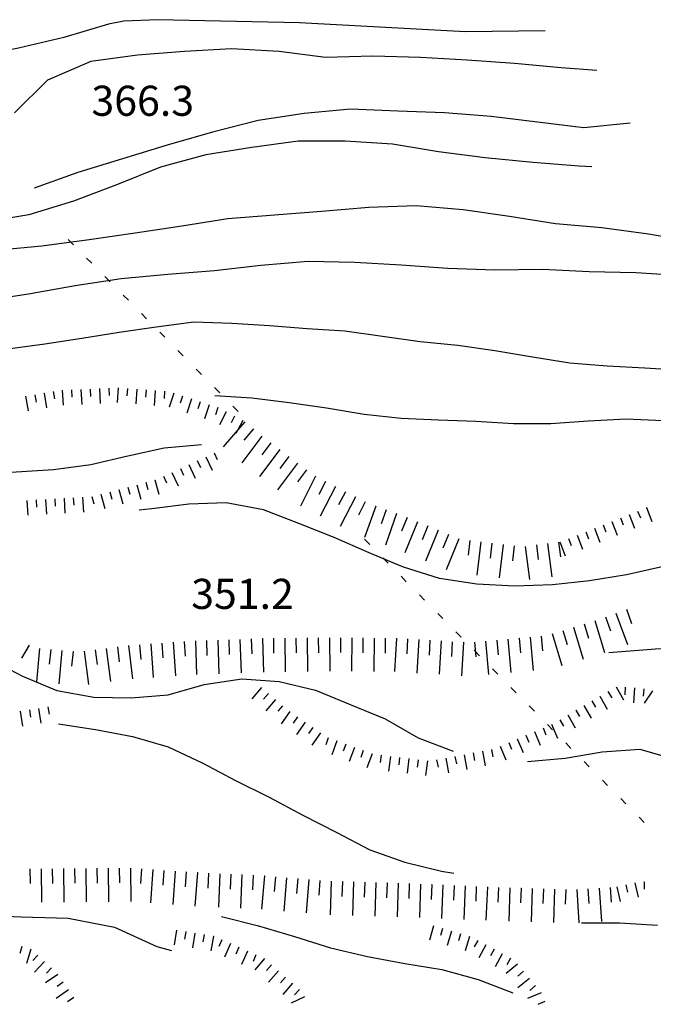
# Model space of a CAD drawing. Units: metres. Extents: x 478375 to 480451, y 4504592 to 4506099.
# Drawn here: x 479521 to 479589, y 4505364 to 4505470 of the extents above; entities that cross this region are included whole.
import ezdxf

# ---------------------------------------------------------------- set-up
doc = ezdxf.new("R2010")
doc.units = ezdxf.units.M
doc.header["$MEASUREMENT"] = 0
for name, color, linetype in [('curva direttrice a 10 mt', 254, 'Continuous'), ('curva intermedia a 2 mt', 254, 'Continuous'), ('limite di comune', 254, 'Continuous'), ('punto quotato a terra', 254, 'Continuous'), ('scarpata fino a 2 mt', 254, 'Continuous'), ('scarpata fino a 2 mt v', 254, 'Continuous'), ('scarpata fino a 5 mt', 254, 'Continuous'), ('scarpata fino a 5 mt v', 254, 'Continuous')]:
    doc.layers.add(name, color=color, linetype=linetype)
doc.styles.add('SIMPLEX', font='SIMPLEX')

msp = doc.modelspace()

# ---------------------------------------------------------------- linework, layer by layer
at = {"layer": 'curva direttrice a 10 mt', "color": 254, "linetype": 'Continuous'}
for points in [[(479577.31, 4505468.82), (479568.72, 4505468.72), (479550.89, 4505469.67), (479535.61, 4505469.99), (479531.98, 4505469.85), (479530.32, 4505469.53), (479525.52, 4505468.1), (479520.64, 4505466.96), (479515.65, 4505465.98), (479510.66, 4505465.63), (479505.83, 4505467.02), (479501.22, 4505469.13), (479496.82, 4505471.53)], [(479516.76, 4505439.78), (479521.72, 4505440.52), (479526.75, 4505441.41), (479531.71, 4505442.17), (479536.72, 4505442.64), (479541.75, 4505443.05), (479546.73, 4505443.6), (479551.8, 4505444.03), (479556.82, 4505443.93), (479561.82, 4505443.64), (479566.82, 4505443.28), (479571.9, 4505443.11), (479577, 4505443.19), (479582.02, 4505442.93), (479587.04, 4505442.83), (479592.11, 4505442.51)], [(479584.15, 4505401.94), (479589.16, 4505402.36), (479594.18, 4505402.46), (479599.11, 4505401.42), (479603.91, 4505399.79), (479608.4, 4505397.48), (479612.27, 4505394.31), (479615.65, 4505390.58), (479618.59, 4505386.47), (479621.08, 4505382.11), (479623.34, 4505377.64), (479623.79, 4505376.96)], [(479510.8, 4505374.03), (479515.91, 4505373.74), (479520.96, 4505373.52), (479525.98, 4505373.38), (479530.97, 4505372.41), (479535.55, 4505370.35), (479537.1, 4505369.92)]]:
    msp.add_lwpolyline(points, dxfattribs=at)
at = {"layer": 'curva intermedia a 2 mt', "color": 254, "linetype": 'Continuous'}
for points in [[(479582.86, 4505464.56), (479579.04, 4505464.82), (479574, 4505465.28), (479568.9, 4505465.64), (479563.9, 4505465.93), (479558.77, 4505466.07), (479553.68, 4505465.96), (479548.68, 4505466.6), (479543.57, 4505466.89), (479538.5, 4505466.6), (479533.46, 4505466.21), (479528.44, 4505465.53), (479523.77, 4505463.52), (479520.21, 4505459.99)], [(479586.44, 4505458.88), (479581.47, 4505458.37), (479576.47, 4505459), (479571.5, 4505459.61), (479566.48, 4505459.98), (479561.47, 4505460.16), (479556.36, 4505460.39), (479551.39, 4505459.93), (479546.43, 4505459.16), (479541.51, 4505457.92), (479536.66, 4505456.52), (479531.84, 4505455.06), (479527.04, 4505453.59), (479522.33, 4505451.89)], [(479582.32, 4505454.17), (479580.97, 4505454.27), (479575.97, 4505454.65), (479570.86, 4505455.17), (479565.83, 4505455.78), (479560.89, 4505456.63), (479555.79, 4505456.93), (479550.75, 4505456.93), (479545.76, 4505456.25), (479540.79, 4505455.49), (479535.94, 4505454.16), (479531.29, 4505452.28), (479526.57, 4505450.5), (479521.75, 4505449.02), (479516.76, 4505448.2)], [(479593.36, 4505446.1), (479588.41, 4505446.93), (479583.4, 4505447.61), (479578.4, 4505448.06), (479573.47, 4505448.84), (479568.48, 4505449.55), (479563.43, 4505449.98), (479558.33, 4505449.8), (479553.25, 4505449.39), (479548.18, 4505448.99), (479543.18, 4505448.61), (479538.22, 4505447.82), (479533.22, 4505447.06), (479528.27, 4505446.35), (479523.18, 4505445.67), (479518.15, 4505445.18)], [(479540.33, 4505424.28), (479536.33, 4505423.92), (479532.4, 4505423.06), (479528.43, 4505422.13), (479524.41, 4505421.61), (479520.4, 4505421.35), (479516.4, 4505421.31), (479512.37, 4505421.49), (479508.36, 4505421.78), (479504.29, 4505421.67), (479500.25, 4505421.64), (479496.19, 4505421.8), (479492.18, 4505422.11), (479488.23, 4505422.97), (479484.39, 4505424.28), (479480.62, 4505425.93), (479477.18, 4505428.02), (479474.41, 4505431.02), (479471.76, 4505434.12), (479469.05, 4505437.21), (479466.15, 4505440.06)], [(479592.04, 4505432.3), (479588.04, 4505432.53), (479583.97, 4505432.76), (479579.97, 4505433.07), (479575.94, 4505433.73), (479571.89, 4505434.41), (479567.91, 4505434.96), (479563.87, 4505435.36), (479559.82, 4505435.95), (479555.77, 4505436.5), (479551.71, 4505436.78), (479547.66, 4505437.07), (479543.61, 4505437.34), (479539.51, 4505437.48), (479535.47, 4505436.96), (479531.48, 4505436.38), (479527.47, 4505435.74), (479523.5, 4505435.13), (479519.52, 4505434.56)], [(479541.76, 4505429.6), (479545.76, 4505429.35), (479549.77, 4505428.84), (479553.79, 4505428.25), (479557.82, 4505427.57), (479561.83, 4505427.16), (479565.83, 4505426.99), (479569.86, 4505426.82), (479573.9, 4505426.58), (479577.93, 4505426.59), (479581.94, 4505426.87), (479586, 4505427.09), (479590.01, 4505426.91), (479594.04, 4505426.26), (479597.89, 4505425.2), (479601.76, 4505424.16), (479605.71, 4505423.26), (479608.17, 4505422.77)], [(479595.55, 4505412.48), (479593.94, 4505412.16), (479590.02, 4505411.21), (479586.05, 4505410.31), (479582.09, 4505409.65), (479578.09, 4505409.24), (479574.01, 4505409.09), (479569.96, 4505409.29), (479565.93, 4505409.92), (479562.08, 4505411.14), (479558.36, 4505412.68), (479554.61, 4505414.32), (479550.82, 4505415.82), (479547.02, 4505417.31), (479543.01, 4505418.05), (479538.98, 4505417.91), (479535.01, 4505417.42), (479533.64, 4505417.25)], [(479485.33, 4505404.55), (479489.3, 4505403.96), (479493.34, 4505403.89), (479497.4, 4505403.67), (479501.52, 4505403.35), (479505.55, 4505402.93), (479509.62, 4505403), (479513.66, 4505402.53), (479517.51, 4505401.3), (479519.05, 4505400.49), (479521.08, 4505399.42), (479524.79, 4505397.86), (479528.75, 4505397.17), (479532.76, 4505397.09), (479536.76, 4505397.39), (479540.61, 4505398.52), (479544.66, 4505399.14), (479548.71, 4505398.85), (479552.59, 4505397.91), (479556.33, 4505396.35), (479560.11, 4505394.82), (479563.64, 4505392.79), (479567.4, 4505391.36)], [(479524.97, 4505394.28), (479528.94, 4505393.66), (479532.93, 4505392.93), (479536.76, 4505391.8), (479540.47, 4505390.05), (479544.01, 4505388.18), (479547.62, 4505386.39), (479551.25, 4505384.46), (479554.9, 4505382.61), (479558.43, 4505380.75), (479562.21, 4505379.4), (479566.15, 4505378.44), (479567.49, 4505378.21)], [(479575.41, 4505390.22), (479579.44, 4505390.59), (479583.44, 4505391.28), (479587.47, 4505391.56), (479591.33, 4505390.45), (479594.94, 4505388.6)], [(479542.5, 4505373.57), (479546.46, 4505372.55), (479550.34, 4505371.43), (479554.21, 4505370.2), (479558.21, 4505369.28), (479562.21, 4505368.52), (479566.18, 4505367.86), (479570.09, 4505366.8), (479573.83, 4505365.36)], [(479581.21, 4505372.88), (479585.29, 4505372.89), (479589.4, 4505372.62)]]:
    msp.add_lwpolyline(points, dxfattribs=at)
at = {"layer": 'limite di comune'}
for p, q in [((479526.57, 4505445.8), (479526, 4505446.37)), ((479528.54, 4505443.81), (479527.97, 4505444.38)), ((479530.51, 4505441.82), (479529.94, 4505442.39)), ((479532.47, 4505439.83), (479531.91, 4505440.39)), ((479534.43, 4505437.84), (479533.88, 4505438.41)), ((479536.4, 4505435.85), (479535.84, 4505436.42)), ((479538.37, 4505433.85), (479537.81, 4505434.42)), ((479540.34, 4505431.86), (479539.78, 4505432.43)), ((479542.31, 4505429.87), (479541.75, 4505430.44)), ((479544.28, 4505427.88), (479543.72, 4505428.45)), ((479558.43, 4505413.56), (479557.87, 4505414.13)), ((479560.4, 4505411.57), (479559.84, 4505412.14)), ((479562.37, 4505409.57), (479561.81, 4505410.15)), ((479564.34, 4505407.59), (479563.78, 4505408.15)), ((479566.31, 4505405.6), (479565.75, 4505406.16)), ((479568.27, 4505403.61), (479567.71, 4505404.17)), ((479570.24, 4505401.61), (479569.68, 4505402.19)), ((479572.21, 4505399.62), (479571.65, 4505400.19)), ((479574.18, 4505397.63), (479573.61, 4505398.2)), ((479576.15, 4505395.64), (479575.58, 4505396.21)), ((479578.11, 4505393.65), (479577.55, 4505394.22)), ((479580.08, 4505391.65), (479579.52, 4505392.23)), ((479582.05, 4505389.66), (479581.49, 4505390.23)), ((479584.02, 4505387.67), (479583.46, 4505388.24)), ((479585.99, 4505385.68), (479585.43, 4505386.25)), ((479587.96, 4505383.69), (479587.4, 4505384.26))]:
    msp.add_line(p, q, dxfattribs=at)
at = {"layer": 'scarpata fino a 2 mt', "color": 254, "linetype": 'Continuous'}
for p, q in [((479530.37, 4505430.39), (479530.38, 4505430.39)), ((479531.37, 4505430.43), (479531.38, 4505430.43)), ((479532.37, 4505430.35), (479532.38, 4505430.35)), ((479523.39, 4505429.86), (479523.4, 4505429.86)), ((479539.25, 4505429.23), (479539.26, 4505429.23)), ((479543.89, 4505427.38), (479543.89, 4505427.37)), ((479544.77, 4505426.91), (479544.78, 4505426.91)), ((479535.33, 4505420.52), (479535.33, 4505420.52)), ((479529.52, 4505418.97), (479529.52, 4505418.98)), ((479588.18, 4505417.54), (479588.19, 4505417.54)), ((479586.33, 4505416.8), (479586.33, 4505416.8)), ((479584.47, 4505416.05), (479584.47, 4505416.06)), ((479583.18, 4505397.26), (479583.19, 4505397.27)), ((479523.8, 4505396.1), (479523.81, 4505396.1)), ((479580.59, 4505395.75), (479580.6, 4505395.75)), ((479550.65, 4505395.03), (479550.66, 4505395.03)), ((479575.22, 4505393.07), (479575.23, 4505393.07)), ((479574.3, 4505392.68), (479574.31, 4505392.68)), ((479557.73, 4505391.4), (479557.74, 4505391.4)), ((479562.65, 4505390.55), (479562.65, 4505390.55)), ((479565.62, 4505390.4), (479565.63, 4505390.4)), ((479566.61, 4505390.59), (479566.61, 4505390.59)), ((479567.59, 4505390.78), (479567.6, 4505390.78)), ((479587.93, 4505377.31), (479587.94, 4505377.31)), ((479538.65, 4505371.94), (479538.65, 4505371.93)), ((479541.61, 4505371.46), (479541.62, 4505371.46)), ((479542.53, 4505371.07), (479542.54, 4505371.07)), ((479568.19, 4505371.71), (479568.19, 4505371.71)), ((479569.15, 4505371.43), (479569.15, 4505371.43)), ((479545.28, 4505369.85), (479545.29, 4505369.85)), ((479547.11, 4505369.04), (479547.12, 4505369.04)), ((479572.69, 4505369.56), (479572.69, 4505369.55)), ((479547.87, 4505368.38), (479547.87, 4505368.37)), ((479574.32, 4505368.44), (479574.33, 4505368.44)), ((479526.02, 4505365.67), (479526.03, 4505365.67)), ((479550.87, 4505365.73), (479550.88, 4505365.73)), ((479576.25, 4505366.14), (479576.26, 4505366.14)), ((479577.26, 4505364.44), (479577.26, 4505364.43))]:
    msp.add_line(p, q, dxfattribs=at)
at = {"layer": 'scarpata fino a 2 mt v', "color": 254, "linetype": 'Continuous'}
for p, q in [((479524.38, 4505430.03), (479524.52, 4505429.24)), ((479525.37, 4505430.15), (479525.45, 4505428.55)), ((479526.37, 4505430.2), (479526.41, 4505429.4)), ((479527.37, 4505430.24), (479527.45, 4505428.64)), ((479528.37, 4505430.29), (479528.41, 4505429.49)), ((479529.37, 4505430.34), (479529.45, 4505428.74)), ((479530.38, 4505430.39), (479530.42, 4505429.59)), ((479531.38, 4505430.43), (479531.26, 4505428.84)), ((479532.38, 4505430.35), (479532.32, 4505429.56)), ((479533.37, 4505430.28), (479533.26, 4505428.69)), ((479534.37, 4505430.21), (479534.31, 4505429.41)), ((479535.37, 4505430.13), (479535.26, 4505428.53)), ((479536.37, 4505430.06), (479536.31, 4505429.26)), ((479521.42, 4505429.51), (479521.7, 4505427.93)), ((479522.4, 4505429.68), (479522.54, 4505428.89)), ((479523.4, 4505429.86), (479523.68, 4505428.28)), ((479537.35, 4505429.85), (479536.85, 4505428.33)), ((479538.3, 4505429.54), (479538.05, 4505428.78)), ((479539.26, 4505429.23), (479538.76, 4505427.71)), ((479540.2, 4505428.92), (479539.95, 4505428.16)), ((479541.15, 4505428.6), (479540.65, 4505427.08)), ((479542.11, 4505428.29), (479541.86, 4505427.53)), ((479543, 4505427.84), (479542.26, 4505426.43)), ((479543.89, 4505427.37), (479543.52, 4505426.66)), ((479544.78, 4505426.91), (479544.25, 4505425.9)), ((479544.25, 4505425.9), (479544.04, 4505425.5)), ((479540.8, 4505423.01), (479541.47, 4505421.56)), ((479541.71, 4505423.43), (479542.04, 4505422.71)), ((479538.07, 4505421.75), (479538.4, 4505421.03)), ((479538.98, 4505422.17), (479539.65, 4505420.71)), ((479539.89, 4505422.59), (479540.22, 4505421.86)), ((479535.33, 4505420.52), (479535.75, 4505418.97)), ((479536.25, 4505420.92), (479536.58, 4505420.19)), ((479537.16, 4505421.33), (479537.83, 4505419.88)), ((479531.46, 4505419.49), (479531.87, 4505417.94)), ((479532.43, 4505419.74), (479532.63, 4505418.97)), ((479533.4, 4505420), (479533.81, 4505418.46)), ((479534.36, 4505420.26), (479534.57, 4505419.49)), ((479522.55, 4505418.37), (479522.6, 4505417.57)), ((479523.55, 4505418.42), (479523.65, 4505416.83)), ((479524.55, 4505418.48), (479524.6, 4505417.68)), ((479525.55, 4505418.54), (479525.65, 4505416.95)), ((479526.55, 4505418.6), (479526.6, 4505417.8)), ((479527.55, 4505418.65), (479527.65, 4505417.06)), ((479528.55, 4505418.72), (479528.76, 4505417.95)), ((479529.52, 4505418.98), (479529.93, 4505417.43)), ((479530.49, 4505419.23), (479530.69, 4505418.46)), ((479521.55, 4505418.31), (479521.65, 4505416.72)), ((479588.19, 4505417.54), (479588.79, 4505416.05)), ((479585.39, 4505416.43), (479585.69, 4505415.69)), ((479586.33, 4505416.8), (479586.92, 4505415.32)), ((479587.25, 4505417.17), (479587.55, 4505416.43)), ((479582.61, 4505415.31), (479583.2, 4505413.83)), ((479583.54, 4505415.69), (479583.83, 4505414.94)), ((479584.47, 4505416.06), (479585.06, 4505414.58)), ((479579.81, 4505414.21), (479580.1, 4505413.46)), ((479580.75, 4505414.57), (479581.32, 4505413.08)), ((479581.68, 4505414.94), (479581.97, 4505414.19)), ((479578.87, 4505413.85), (479579.44, 4505412.36)), ((479584.93, 4505398.26), (479585.72, 4505396.87)), ((479546.79, 4505398.2), (479545.74, 4505396.99)), ((479547.54, 4505397.54), (479547.02, 4505396.94)), ((479583.19, 4505397.27), (479583.99, 4505395.88)), ((479584.06, 4505397.76), (479584.46, 4505397.07)), ((479585.92, 4505398.22), (479585.86, 4505397.42)), ((479586.92, 4505398.14), (479586.79, 4505396.55)), ((479587.92, 4505398.06), (479587.86, 4505397.26)), ((479588.86, 4505397.84), (479587.97, 4505396.51)), ((479548.3, 4505396.89), (479547.26, 4505395.68)), ((479549.06, 4505396.23), (479548.54, 4505395.63)), ((479581.46, 4505396.26), (479582.27, 4505394.89)), ((479582.32, 4505396.77), (479582.72, 4505396.08)), ((479520.83, 4505395.63), (479521.08, 4505394.05)), ((479521.83, 4505395.78), (479521.95, 4505394.99)), ((479522.82, 4505395.94), (479523.07, 4505394.36)), ((479523.81, 4505396.1), (479523.94, 4505395.31)), ((479549.83, 4505395.6), (479548.92, 4505394.28)), ((479579.73, 4505395.24), (479580.54, 4505393.87)), ((479580.6, 4505395.75), (479581.01, 4505395.06)), ((479550.66, 4505395.03), (479550.21, 4505394.37)), ((479551.48, 4505394.46), (479550.57, 4505393.14)), ((479578, 4505394.24), (479578.62, 4505392.76)), ((479578.87, 4505394.73), (479579.28, 4505394.05)), ((479552.3, 4505393.89), (479551.85, 4505393.23)), ((479553.13, 4505393.32), (479552.22, 4505392)), ((479575.23, 4505393.07), (479575.54, 4505392.33)), ((479576.15, 4505393.46), (479576.78, 4505391.98)), ((479577.08, 4505393.85), (479577.39, 4505393.12)), ((479553.97, 4505392.79), (479553.7, 4505392.04)), ((479554.91, 4505392.44), (479554.36, 4505390.94)), ((479555.86, 4505392.1), (479555.58, 4505391.35)), ((479572.46, 4505391.9), (479573.08, 4505390.42)), ((479573.38, 4505392.29), (479573.69, 4505391.55)), ((479574.31, 4505392.68), (479574.93, 4505391.2)), ((479556.79, 4505391.75), (479556.24, 4505390.25)), ((479557.74, 4505391.4), (479557.47, 4505390.65)), ((479558.68, 4505391.06), (479558.12, 4505389.56)), ((479559.67, 4505390.92), (479559.57, 4505390.12)), ((479568.58, 4505390.96), (479568.88, 4505389.39)), ((479569.57, 4505391.15), (479569.72, 4505390.36)), ((479570.55, 4505391.33), (479570.85, 4505389.76)), ((479571.54, 4505391.51), (479571.68, 4505390.72)), ((479560.66, 4505390.79), (479560.47, 4505389.21)), ((479561.65, 4505390.67), (479561.55, 4505389.87)), ((479562.65, 4505390.55), (479562.46, 4505388.97)), ((479563.65, 4505390.43), (479563.54, 4505389.63)), ((479564.64, 4505390.3), (479564.44, 4505388.72)), ((479565.63, 4505390.4), (479565.78, 4505389.61)), ((479566.61, 4505390.59), (479566.91, 4505389.02)), ((479567.6, 4505390.78), (479567.75, 4505389.99)), ((479586.95, 4505377.2), (479587.32, 4505375.65)), ((479587.94, 4505377.31), (479587.95, 4505376.52)), ((479585, 4505376.74), (479585.36, 4505375.19)), ((479585.97, 4505376.97), (479586.15, 4505376.19)), ((479537.65, 4505372.1), (479537.4, 4505370.52)), ((479538.65, 4505371.93), (479538.52, 4505371.14)), ((479539.63, 4505371.78), (479539.37, 4505370.2)), ((479565.3, 4505372.55), (479564.86, 4505371.01)), ((479566.26, 4505372.27), (479566.04, 4505371.51)), ((479567.22, 4505371.99), (479566.78, 4505370.45)), ((479540.62, 4505371.62), (479540.5, 4505370.83)), ((479541.62, 4505371.46), (479541.36, 4505369.88)), ((479542.54, 4505371.07), (479542.22, 4505370.33)), ((479568.19, 4505371.71), (479567.97, 4505370.94)), ((479569.15, 4505371.43), (479568.71, 4505369.89)), ((479570.05, 4505371), (479569.67, 4505370.29)), ((479521.03, 4505370.35), (479520.8, 4505369.58)), ((479521.98, 4505370.05), (479521.51, 4505368.52)), ((479543.45, 4505370.66), (479542.81, 4505369.2)), ((479544.37, 4505370.26), (479544.05, 4505369.53)), ((479545.29, 4505369.85), (479544.65, 4505368.39)), ((479570.93, 4505370.52), (479570.16, 4505369.11)), ((479571.81, 4505370.04), (479571.43, 4505369.33)), ((479522.75, 4505369.42), (479522.2, 4505368.85)), ((479523.47, 4505368.74), (479522.37, 4505367.57)), ((479546.2, 4505369.45), (479545.88, 4505368.71)), ((479547.12, 4505369.04), (479546.06, 4505367.83)), ((479572.69, 4505369.55), (479571.93, 4505368.15)), ((479573.57, 4505369.08), (479573.19, 4505368.37)), ((479524.2, 4505368.04), (479523.65, 4505367.46)), ((479547.87, 4505368.37), (479547.33, 4505367.77)), ((479548.62, 4505367.72), (479547.56, 4505366.51)), ((479574.33, 4505368.44), (479573.1, 4505367.42)), ((479574.97, 4505367.68), (479574.35, 4505367.16)), ((479524.89, 4505367.32), (479523.57, 4505366.42)), ((479525.46, 4505366.49), (479524.8, 4505366.04)), ((479549.37, 4505367.05), (479548.84, 4505366.45)), ((479575.61, 4505366.9), (479574.38, 4505365.88)), ((479526.03, 4505365.67), (479524.71, 4505364.76)), ((479550.12, 4505366.4), (479549.07, 4505365.19)), ((479550.88, 4505365.73), (479550.35, 4505365.13)), ((479576.26, 4505366.14), (479575.64, 4505365.62)), ((479526.59, 4505364.85), (479525.94, 4505364.39)), ((479551.42, 4505364.91), (479549.97, 4505364.23)), ((479576.87, 4505365.36), (479575.4, 4505364.75)), ((479577.26, 4505364.43), (479576.51, 4505364.12))]:
    msp.add_line(p, q, dxfattribs=at)
at = {"layer": 'scarpata fino a 5 mt', "color": 254, "linetype": 'Continuous'}
for p, q in [((479545.92, 4505426), (479545.93, 4505426)), ((479547.79, 4505424.5), (479547.79, 4505424.49)), ((479549.72, 4505423.05), (479549.72, 4505423.04)), ((479551.64, 4505421.6), (479551.64, 4505421.6)), ((479555.82, 4505419.25), (479555.83, 4505419.25)), ((479559.07, 4505417.71), (479559.08, 4505417.71)), ((479561.33, 4505416.9), (479561.33, 4505416.9)), ((479563.57, 4505416.02), (479563.58, 4505416.02)), ((479566.9, 4505414.65), (479566.91, 4505414.65)), ((479570.39, 4505413.85), (479570.4, 4505413.85)), ((479572.78, 4505413.56), (479572.78, 4505413.55)), ((479577.54, 4505413.68), (479577.55, 4505413.68)), ((479580.35, 4505404.69), (479580.36, 4505404.69)), ((479552.89, 4505403.54), (479552.9, 4505403.54)), ((479554.09, 4505403.55), (479554.1, 4505403.55)), ((479532.48, 4505402.7), (479532.48, 4505402.71)), ((479533.68, 4505402.79), (479533.68, 4505402.79)), ((479540.87, 4505403.25), (479540.88, 4505403.25)), ((479546.88, 4505403.46), (479546.89, 4505403.46)), ((479561.3, 4505403.49), (479561.31, 4505403.49)), ((479567.3, 4505403.12), (479567.31, 4505403.12)), ((479570.9, 4505403.19), (479570.9, 4505403.19)), ((479574.49, 4505403.51), (479574.5, 4505403.51)), ((479526.51, 4505402.07), (479526.52, 4505402.07)), ((479527.71, 4505402.1), (479527.72, 4505402.1)), ((479525.48, 4505378.72), (479525.49, 4505378.72)), ((479526.69, 4505378.74), (479526.69, 4505378.74)), ((479535.09, 4505378.62), (479535.1, 4505378.62)), ((479537.49, 4505378.45), (479537.5, 4505378.45)), ((479539.89, 4505378.28), (479539.9, 4505378.28)), ((479543.49, 4505378.11), (479543.5, 4505378.11)), ((479547.09, 4505377.93), (479547.1, 4505377.93)), ((479550.69, 4505377.65), (479550.69, 4505377.65)), ((479554.28, 4505377.36), (479554.29, 4505377.36)), ((479555.48, 4505377.32), (479555.49, 4505377.32)), ((479560.29, 4505377.17), (479560.3, 4505377.17)), ((479565.09, 4505377.01), (479565.1, 4505377.01)), ((479569.9, 4505376.8), (479569.9, 4505376.8)), ((479573.5, 4505376.65), (479573.51, 4505376.65)), ((479574.7, 4505376.62), (479574.71, 4505376.62)), ((479579.51, 4505376.48), (479579.51, 4505376.48)), ((479583.11, 4505376.62), (479583.11, 4505376.62))]:
    msp.add_line(p, q, dxfattribs=at)
at = {"layer": 'scarpata fino a 5 mt v', "color": 254, "linetype": 'Continuous'}
for p, q in [((479544.25, 4505425.9), (479542.66, 4505424.06)), ((479545.01, 4505426.78), (479544.25, 4505425.9)), ((479545.93, 4505426), (479544.88, 4505424.78)), ((479546.83, 4505425.21), (479544.67, 4505422.34)), ((479548.76, 4505423.77), (479546.59, 4505420.89)), ((479547.79, 4505424.49), (479546.83, 4505423.21)), ((479549.72, 4505423.04), (479548.76, 4505421.76)), ((479550.68, 4505422.32), (479548.51, 4505419.45)), ((479551.64, 4505421.6), (479550.68, 4505420.32)), ((479552.61, 4505420.91), (479550.97, 4505417.71)), ((479553.68, 4505420.36), (479552.95, 4505418.93)), ((479554.76, 4505419.81), (479553.11, 4505416.61)), ((479555.83, 4505419.25), (479555.09, 4505417.83)), ((479556.89, 4505418.71), (479555.24, 4505415.5)), ((479557.96, 4505418.16), (479557.22, 4505416.74)), ((479559.08, 4505417.71), (479557.86, 4505414.32)), ((479560.2, 4505417.3), (479559.66, 4505415.79)), ((479561.33, 4505416.9), (479560.12, 4505413.5)), ((479562.46, 4505416.47), (479561.85, 4505415)), ((479563.58, 4505416.02), (479562.21, 4505412.69)), ((479564.68, 4505415.57), (479564.08, 4505414.09)), ((479565.79, 4505415.11), (479564.43, 4505411.78)), ((479566.91, 4505414.65), (479566.3, 4505413.18)), ((479568.02, 4505414.19), (479566.65, 4505410.86)), ((479569.2, 4505414), (479569.01, 4505412.41)), ((479570.4, 4505413.85), (479569.96, 4505410.28)), ((479571.58, 4505413.7), (479571.39, 4505412.11)), ((479572.78, 4505413.55), (479572.34, 4505409.98)), ((479573.97, 4505413.41), (479573.78, 4505411.83)), ((479575.16, 4505413.37), (479575.62, 4505409.8)), ((479576.36, 4505413.53), (479576.56, 4505411.94)), ((479577.55, 4505413.68), (479578.01, 4505410.11)), ((479578.74, 4505413.83), (479578.94, 4505412.25)), ((479583.79, 4505405.78), (479584.33, 4505404.27)), ((479584.92, 4505406.19), (479586.15, 4505402.8)), ((479586.05, 4505406.6), (479586.6, 4505405.09)), ((479580.36, 4505404.69), (479581.4, 4505401.25)), ((479581.51, 4505405.04), (479581.97, 4505403.51)), ((479582.65, 4505405.38), (479583.69, 4505401.94)), ((479552.9, 4505403.54), (479552.91, 4505401.93)), ((479554.1, 4505403.55), (479554.14, 4505399.95)), ((479555.29, 4505403.55), (479555.28, 4505401.95)), ((479556.5, 4505403.54), (479556.46, 4505399.94)), ((479575.69, 4505403.61), (479576.01, 4505400.02)), ((479576.89, 4505403.72), (479577.03, 4505402.12)), ((479578.05, 4505404), (479579.09, 4505400.55)), ((479579.2, 4505404.34), (479579.66, 4505402.81)), ((479521.8, 4505402.73), (479520.97, 4505401.35)), ((479531.29, 4505402.55), (479531.49, 4505400.96)), ((479532.48, 4505402.71), (479532.48, 4505402.7)), ((479532.48, 4505402.7), (479532.93, 4505399.14)), ((479533.68, 4505402.79), (479533.8, 4505401.2)), ((479534.88, 4505402.88), (479535.15, 4505399.28)), ((479536.08, 4505402.97), (479536.19, 4505401.38)), ((479537.28, 4505403.06), (479537.54, 4505399.46)), ((479538.47, 4505403.14), (479538.59, 4505401.55)), ((479539.68, 4505403.2), (479539.8, 4505399.6)), ((479540.88, 4505403.25), (479540.93, 4505401.64)), ((479542.08, 4505403.28), (479542.2, 4505399.68)), ((479543.28, 4505403.33), (479543.33, 4505401.73)), ((479544.48, 4505403.37), (479544.61, 4505399.77)), ((479545.68, 4505403.41), (479545.74, 4505401.81)), ((479546.89, 4505403.46), (479547.01, 4505399.85)), ((479548.08, 4505403.49), (479548.1, 4505401.89)), ((479549.29, 4505403.5), (479549.33, 4505399.89)), ((479550.49, 4505403.51), (479550.51, 4505401.91)), ((479551.69, 4505403.53), (479551.73, 4505399.93)), ((479557.7, 4505403.53), (479557.68, 4505401.93)), ((479558.9, 4505403.51), (479558.86, 4505399.91)), ((479560.11, 4505403.5), (479560.09, 4505401.9)), ((479561.31, 4505403.49), (479561.09, 4505399.9)), ((479562.51, 4505403.42), (479562.41, 4505401.82)), ((479563.71, 4505403.34), (479563.49, 4505399.75)), ((479564.9, 4505403.27), (479564.81, 4505401.68)), ((479566.11, 4505403.2), (479565.89, 4505399.61)), ((479567.31, 4505403.12), (479567.22, 4505401.53)), ((479568.51, 4505403.05), (479568.29, 4505399.46)), ((479569.7, 4505403.08), (479569.84, 4505401.48)), ((479570.9, 4505403.19), (479571.22, 4505399.6)), ((479572.1, 4505403.29), (479572.24, 4505401.69)), ((479573.29, 4505403.4), (479573.61, 4505399.81)), ((479574.5, 4505403.51), (479574.64, 4505401.91)), ((479522.93, 4505402.4), (479522.6, 4505398.81)), ((479524.12, 4505402.29), (479523.97, 4505400.7)), ((479525.32, 4505402.18), (479524.99, 4505398.6)), ((479526.52, 4505402.07), (479526.37, 4505400.48)), ((479527.72, 4505402.1), (479528.17, 4505398.53)), ((479528.9, 4505402.25), (479529.11, 4505400.67)), ((479530.1, 4505402.4), (479530.55, 4505398.83)), ((479521.88, 4505378.7), (479521.9, 4505377.1)), ((479523.08, 4505378.71), (479523.12, 4505375.1)), ((479524.29, 4505378.71), (479524.3, 4505377.11)), ((479525.49, 4505378.72), (479525.52, 4505375.12)), ((479526.69, 4505378.74), (479526.71, 4505377.14)), ((479527.89, 4505378.74), (479527.92, 4505375.14)), ((479529.09, 4505378.75), (479529.11, 4505377.15)), ((479530.3, 4505378.76), (479530.33, 4505375.16)), ((479531.5, 4505378.78), (479531.51, 4505377.17)), ((479532.7, 4505378.78), (479532.73, 4505375.18)), ((479533.9, 4505378.71), (479533.79, 4505377.11)), ((479535.1, 4505378.62), (479534.84, 4505375.03)), ((479536.3, 4505378.53), (479536.19, 4505376.94)), ((479537.5, 4505378.45), (479537.24, 4505374.85)), ((479538.69, 4505378.36), (479538.58, 4505376.77)), ((479539.9, 4505378.28), (479539.64, 4505374.68)), ((479541.09, 4505378.21), (479541.03, 4505376.6)), ((479542.3, 4505378.16), (479542.15, 4505374.57)), ((479543.5, 4505378.11), (479543.44, 4505376.51)), ((479544.69, 4505378.07), (479544.55, 4505374.47)), ((479545.9, 4505378.02), (479545.83, 4505376.42)), ((479547.1, 4505377.93), (479546.81, 4505374.35)), ((479548.3, 4505377.84), (479548.16, 4505376.25)), ((479549.49, 4505377.74), (479549.2, 4505374.15)), ((479550.69, 4505377.65), (479550.56, 4505376.05)), ((479551.89, 4505377.54), (479551.6, 4505373.96)), ((479553.08, 4505377.45), (479552.95, 4505375.86)), ((479554.29, 4505377.36), (479554.18, 4505373.75)), ((479555.49, 4505377.32), (479555.44, 4505375.72)), ((479556.69, 4505377.28), (479556.58, 4505373.68)), ((479557.89, 4505377.25), (479557.84, 4505375.65)), ((479559.09, 4505377.21), (479558.98, 4505373.61)), ((479560.3, 4505377.17), (479560.25, 4505375.57)), ((479561.49, 4505377.14), (479561.38, 4505373.54)), ((479562.69, 4505377.1), (479562.65, 4505375.5)), ((479563.9, 4505377.06), (479563.79, 4505373.46)), ((479565.1, 4505377.01), (479565.03, 4505375.41)), ((479566.29, 4505376.96), (479566.14, 4505373.36)), ((479567.5, 4505376.91), (479567.43, 4505375.31)), ((479568.7, 4505376.86), (479568.55, 4505373.26)), ((479569.9, 4505376.8), (479569.83, 4505375.2)), ((479571.1, 4505376.76), (479570.94, 4505373.16)), ((479572.3, 4505376.7), (479572.23, 4505375.1)), ((479573.51, 4505376.65), (479573.4, 4505373.05)), ((479574.71, 4505376.62), (479574.66, 4505375.02)), ((479575.9, 4505376.58), (479575.8, 4505372.98)), ((479577.11, 4505376.55), (479577.06, 4505374.95)), ((479578.31, 4505376.51), (479578.21, 4505372.91)), ((479579.51, 4505376.48), (479579.47, 4505374.88)), ((479580.71, 4505376.47), (479580.94, 4505372.87)), ((479581.91, 4505376.55), (479582.01, 4505374.95)), ((479583.11, 4505376.62), (479583.35, 4505373.02)), ((479584.31, 4505376.69), (479584.41, 4505375.1))]:
    msp.add_line(p, q, dxfattribs=at)

# ---------------------------------------------------------------- texts
at = {"layer": 'punto quotato a terra', "color": 254, "style": 'SIMPLEX'}
for s, rotation, p in [('366.3              ', 0.0057, (479528.5, 4505459.67)), ('351.2              ', 0.0115, (479539.23, 4505406.64))]:
    msp.add_text(s, height=3.24, rotation=rotation, dxfattribs=at).set_placement(p)

doc.saveas('drawing.dxf')
